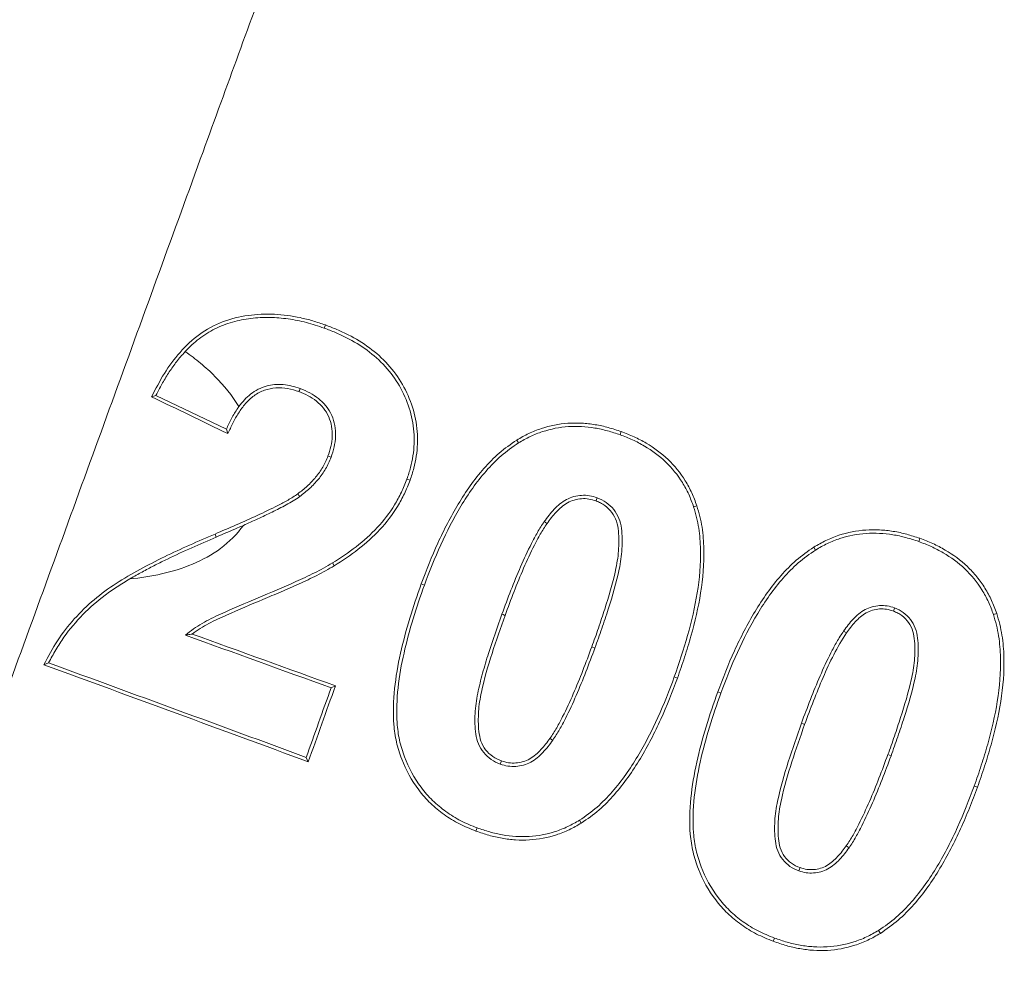
# Model space of a CAD drawing. Units: millimetres. Extents: x 0 to 40874, y 0 to 15182.
# Drawn here: x 1410 to 1441, y 1318 to 1348 of the extents above; entities that cross this region are included whole.
import ezdxf

# ---------------------------------------------------------------- set-up
doc = ezdxf.new("R2010")
doc.units = ezdxf.units.MM
doc.header["$LTSCALE"] = 8
doc.linetypes.add('SLD-Solid', pattern=[0])

msp = doc.modelspace()

# ---------------------------------------------------------------- linework, layer by layer
at = {"color": 7, "linetype": 'SLD-Solid', "lineweight": 15}
for p, q in [((1419.82, 1338.743), (1419.784, 1338.643)), ((1414.339, 1336.476), (1414.477, 1336.523)), ((1416.699, 1335.455), (1414.477, 1336.523)), ((1416.749, 1335.315), (1416.699, 1335.455)), ((1429.156, 1335.379), (1429.119, 1335.279)), ((1425.857, 1335.112), (1425.913, 1335.023)), ((1422.493, 1333.847), (1422.394, 1333.883)), ((1431.538, 1333.042), (1431.436, 1333.009)), ((1416.34, 1332.149), (1416.381, 1332.053)), ((1438.572, 1332.014), (1438.536, 1331.913)), ((1435.227, 1331.735), (1435.284, 1331.645)), ((1420.1, 1331.147), (1420.045, 1331.237)), ((1422.846, 1330.574), (1422.944, 1330.538)), ((1440.997, 1329.642), (1440.894, 1329.608)), ((1428.223, 1328.591), (1428.322, 1328.554)), ((1410.941, 1328.028), (1411.092, 1328.086)), ((1420.139, 1327.363), (1420.004, 1327.299)), ((1430.926, 1327.607), (1430.826, 1327.644)), ((1432.198, 1327.17), (1432.297, 1327.134)), ((1437.562, 1325.192), (1437.662, 1325.155)), ((1419.282, 1324.966), (1419.217, 1325.105)), ((1440.388, 1324.163), (1440.286, 1324.2)), ((1427.894, 1323.032), (1427.837, 1323.124)), ((1424.571, 1322.781), (1424.608, 1322.883)), ((1436.252, 1322.319), (1436.34, 1322.258)), ((1437.326, 1319.555), (1437.268, 1319.648)), ((1433.947, 1319.305), (1433.985, 1319.408))]:
    msp.add_line(p, q, dxfattribs=at)
at = {"color": 7, "linetype": 'SLD-Solid', "lineweight": 15, "flags": 128}
for points in [[(1418.988, 1336.639), (1419.001, 1336.673), (1419.024, 1336.737)], [(1419.903, 1334.605), (1419.943, 1334.59), (1420.001, 1334.568)], [(1418.951, 1333.415), (1418.959, 1333.404), (1418.986, 1333.366), (1419.013, 1333.33)], [(1428.359, 1333.194), (1428.362, 1333.203), (1428.385, 1333.265), (1428.395, 1333.294)], [(1426.814, 1332.481), (1426.809, 1332.484), (1426.757, 1332.52), (1426.727, 1332.541)], [(1425.488, 1329.584), (1425.485, 1329.585), (1425.425, 1329.607), (1425.389, 1329.62)], [(1437.736, 1329.719), (1437.769, 1329.808), (1437.773, 1329.82)], [(1436.257, 1329.029), (1436.185, 1329.078), (1436.168, 1329.09)], [(1434.938, 1326.145), (1434.894, 1326.16), (1434.837, 1326.181)], [(1426.906, 1325.704), (1426.923, 1325.692), (1426.976, 1325.655), (1426.992, 1325.644)], [(1425.376, 1324.992), (1425.37, 1324.977), (1425.347, 1324.915), (1425.339, 1324.892)], [(1434.793, 1321.628), (1434.757, 1321.531), (1434.756, 1321.527)]]:
    msp.add_lwpolyline(points, dxfattribs=at)
at = {"color": 7, "linetype": 'SLD-Solid', "lineweight": 15}
for points, knots in [([(1395.315, 1287.479), (1395.33, 1287.52), (1395.365, 1287.616), (1395.426, 1287.783), (1395.5, 1287.985), (1395.583, 1288.215), (1395.678, 1288.476), (1395.786, 1288.772), (1395.91, 1289.113), (1396.052, 1289.503), (1396.19, 1289.881), (1396.313, 1290.221), (1396.414, 1290.497), (1396.523, 1290.797), (1396.643, 1291.125), (1396.773, 1291.484), (1396.917, 1291.879), (1397.075, 1292.313), (1397.253, 1292.801), (1397.436, 1293.304), (1397.623, 1293.819), (1397.816, 1294.348), (1398.079, 1295.071), (1398.419, 1296.007), (1398.847, 1297.181), (1399.292, 1298.405), (1399.755, 1299.677), (1400.235, 1300.995), (1400.731, 1302.358), (1401.242, 1303.763), (1401.944, 1305.69), (1402.856, 1308.195), (1403.999, 1311.336), (1405.184, 1314.592), (1406.405, 1317.947), (1407.239, 1320.238), (1408.557, 1323.861), (1410.388, 1328.889), (1413.181, 1336.563), (1415.798, 1343.753), (1417.457, 1348.313), (1418.192, 1350.331)], [0.22751179, 0.22751179, 0.22751179, 0.22751179, 0.22905143, 0.23094251, 0.23283359, 0.23472467, 0.23661575, 0.23850683, 0.24039791, 0.24228898, 0.24418006, 0.2451256, 0.24607114, 0.24701668, 0.24796222, 0.24890776, 0.2498533, 0.25079884, 0.25174438, 0.25268992, 0.25363546, 0.254581, 0.25552654, 0.25741762, 0.25930869, 0.26119977, 0.26309085, 0.26498193, 0.26687301, 0.26876409, 0.27065517, 0.27443733, 0.27821948, 0.28200164, 0.2857838, 0.28956596, 0.28956596, 0.29763762, 0.30570928, 0.31378093, 0.32034725, 0.32034725, 0.32034725, 0.32034725]), ([(1419.82, 1338.743), (1419.689, 1338.787), (1419.558, 1338.831), (1419.294, 1338.91), (1419.161, 1338.944), (1418.76, 1339.03), (1418.488, 1339.067), (1418.076, 1339.088), (1417.938, 1339.089), (1417.658, 1339.076), (1417.52, 1339.061), (1417.108, 1339.003), (1416.838, 1338.939), (1416.314, 1338.738), (1416.071, 1338.608), (1415.625, 1338.282), (1415.42, 1338.086), (1415.052, 1337.671), (1414.891, 1337.447), (1414.595, 1336.976), (1414.467, 1336.725), (1414.339, 1336.476)], [0, 0, 0, 0, 0.0625, 0.0625, 0.125, 0.125, 0.25, 0.25, 0.3125, 0.3125, 0.375, 0.375, 0.5, 0.5, 0.625, 0.625, 0.75, 0.75, 0.875, 0.875, 1, 1, 1, 1]), ([(1419.784, 1338.643), (1419.598, 1338.706), (1419.411, 1338.769), (1419.032, 1338.867), (1418.842, 1338.906), (1418.456, 1338.96), (1418.261, 1338.976), (1417.867, 1338.984), (1417.667, 1338.972), (1417.275, 1338.923), (1417.082, 1338.886), (1416.701, 1338.778), (1416.513, 1338.706), (1416.161, 1338.531), (1415.994, 1338.427), (1415.683, 1338.185), (1415.537, 1338.047), (1415.4, 1337.902)], [0, 0, 0, 0, 0.125, 0.125, 0.25, 0.25, 0.375, 0.375, 0.5, 0.5, 0.625, 0.625, 0.75, 0.75, 0.875, 0.875, 1, 1, 1, 1]), ([(1422.394, 1333.883), (1422.434, 1334.004), (1422.475, 1334.125), (1422.541, 1334.369), (1422.566, 1334.492), (1422.603, 1334.741), (1422.614, 1334.867), (1422.626, 1335.119), (1422.626, 1335.248), (1422.593, 1335.632), (1422.543, 1335.88), (1422.387, 1336.362), (1422.285, 1336.599), (1422.03, 1337.041), (1421.882, 1337.247), (1421.535, 1337.622), (1421.343, 1337.793), (1420.934, 1338.093), (1420.716, 1338.223), (1420.375, 1338.398), (1420.259, 1338.453), (1420.023, 1338.552), (1419.904, 1338.598), (1419.784, 1338.643)], [0, 0, 0, 0, 0.0625, 0.0625, 0.125, 0.125, 0.1875, 0.1875, 0.25, 0.25, 0.375, 0.375, 0.5, 0.5, 0.625, 0.625, 0.75, 0.75, 0.875, 0.875, 0.9375, 0.9375, 1, 1, 1, 1]), ([(1422.493, 1333.847), (1422.535, 1333.971), (1422.576, 1334.096), (1422.644, 1334.347), (1422.67, 1334.474), (1422.708, 1334.73), (1422.719, 1334.859), (1422.732, 1335.12), (1422.731, 1335.253), (1422.698, 1335.646), (1422.647, 1335.901), (1422.488, 1336.395), (1422.383, 1336.639), (1422.123, 1337.093), (1421.971, 1337.305), (1421.616, 1337.692), (1421.419, 1337.867), (1421, 1338.176), (1420.777, 1338.311), (1420.426, 1338.491), (1420.307, 1338.547), (1420.066, 1338.649), (1419.943, 1338.696), (1419.82, 1338.743)], [0, 0, 0, 0, 0.0625, 0.0625, 0.125, 0.125, 0.1875, 0.1875, 0.25, 0.25, 0.375, 0.375, 0.5, 0.5, 0.625, 0.625, 0.75, 0.75, 0.875, 0.875, 0.9375, 0.9375, 1, 1, 1, 1]), ([(1414.477, 1336.523), (1414.539, 1336.641), (1414.6, 1336.759), (1414.728, 1336.992), (1414.797, 1337.106), (1414.942, 1337.33), (1415.018, 1337.439), (1415.178, 1337.651), (1415.263, 1337.754), (1415.369, 1337.869), (1415.384, 1337.885), (1415.4, 1337.902)], [0, 0, 0, 0, 0.0625, 0.0625, 0.125, 0.125, 0.1875, 0.1875, 0.25, 0.25, 0.2607063, 0.2607063, 0.2607063, 0.2607063]), ([(1417.095, 1336.169), (1416.878, 1336.516), (1416.624, 1336.832), (1416.195, 1337.266), (1416.043, 1337.405), (1415.729, 1337.665), (1415.567, 1337.787), (1415.4, 1337.902)], [0, 0, 0, 0, 0.5, 0.5, 0.75, 0.75, 1, 1, 1, 1]), ([(1416.749, 1335.315), (1416.8, 1335.427), (1416.849, 1335.538), (1416.958, 1335.757), (1417.017, 1335.863), (1417.148, 1336.068), (1417.221, 1336.167), (1417.384, 1336.354), (1417.471, 1336.441), (1417.671, 1336.584), (1417.782, 1336.643), (1418.013, 1336.725), (1418.136, 1336.749), (1418.383, 1336.764), (1418.508, 1336.759), (1418.752, 1336.716), (1418.87, 1336.677), (1418.988, 1336.639)], [0, 0, 0, 0, 0.125, 0.125, 0.25, 0.25, 0.375, 0.375, 0.5, 0.5, 0.625, 0.625, 0.75, 0.75, 0.875, 0.875, 1, 1, 1, 1]), ([(1417.095, 1336.169), (1417.149, 1336.243), (1417.207, 1336.313), (1417.33, 1336.446), (1417.395, 1336.51), (1417.612, 1336.679), (1417.776, 1336.762), (1418.128, 1336.861), (1418.312, 1336.874), (1418.584, 1336.853), (1418.673, 1336.838), (1418.85, 1336.794), (1418.937, 1336.765), (1419.024, 1336.737)], [0, 0, 0, 0, 0.125, 0.125, 0.25, 0.25, 0.5, 0.5, 0.75, 0.75, 0.875, 0.875, 1, 1, 1, 1]), ([(1419.024, 1336.737), (1419.128, 1336.694), (1419.231, 1336.651), (1419.427, 1336.549), (1419.52, 1336.489), (1419.694, 1336.349), (1419.775, 1336.268), (1419.915, 1336.091), (1419.974, 1335.994), (1420.067, 1335.787), (1420.099, 1335.679), (1420.139, 1335.457), (1420.147, 1335.343), (1420.138, 1335.118), (1420.122, 1335.005), (1420.07, 1334.784), (1420.036, 1334.676), (1420.001, 1334.568)], [0, 0, 0, 0, 0.125, 0.125, 0.25, 0.25, 0.375, 0.375, 0.5, 0.5, 0.625, 0.625, 0.75, 0.75, 0.875, 0.875, 1, 1, 1, 1]), ([(1418.988, 1336.639), (1419.085, 1336.598), (1419.182, 1336.558), (1419.367, 1336.463), (1419.454, 1336.407), (1419.618, 1336.276), (1419.695, 1336.2), (1419.826, 1336.035), (1419.882, 1335.943), (1420.012, 1335.652), (1420.047, 1335.437), (1420.032, 1335.12), (1420.017, 1335.014), (1419.968, 1334.807), (1419.935, 1334.706), (1419.903, 1334.605)], [0, 0, 0, 0, 0.125, 0.125, 0.25, 0.25, 0.375, 0.375, 0.5, 0.5, 0.75, 0.75, 0.875, 0.875, 1, 1, 1, 1]), ([(1417.095, 1336.169), (1417.081, 1336.151), (1417.068, 1336.133), (1416.984, 1336.011), (1416.92, 1335.903), (1416.802, 1335.683), (1416.75, 1335.569), (1416.699, 1335.455)], [0.7274538, 0.7274538, 0.7274538, 0.7274538, 0.75, 0.75, 0.875, 0.875, 1, 1, 1, 1]), ([(1429.156, 1335.379), (1429.019, 1335.424), (1428.883, 1335.469), (1428.608, 1335.545), (1428.469, 1335.575), (1428.189, 1335.621), (1428.047, 1335.636), (1427.761, 1335.651), (1427.616, 1335.651), (1427.188, 1335.623), (1426.909, 1335.567), (1426.498, 1335.434), (1426.364, 1335.381), (1426.106, 1335.257), (1425.981, 1335.185), (1425.857, 1335.112)], [0, 0, 0, 0, 0.125, 0.125, 0.25, 0.25, 0.375, 0.375, 0.5, 0.5, 0.75, 0.75, 0.875, 0.875, 1, 1, 1, 1]), ([(1429.119, 1335.279), (1428.987, 1335.323), (1428.855, 1335.367), (1428.587, 1335.44), (1428.453, 1335.47), (1428.18, 1335.515), (1428.043, 1335.529), (1427.765, 1335.544), (1427.624, 1335.545), (1427.207, 1335.518), (1426.936, 1335.464), (1426.537, 1335.335), (1426.406, 1335.284), (1426.155, 1335.163), (1426.034, 1335.093), (1425.913, 1335.023)], [0, 0, 0, 0, 0.125, 0.125, 0.25, 0.25, 0.375, 0.375, 0.5, 0.5, 0.75, 0.75, 0.875, 0.875, 1, 1, 1, 1]), ([(1431.436, 1333.009), (1431.387, 1333.141), (1431.339, 1333.274), (1431.223, 1333.529), (1431.156, 1333.652), (1430.934, 1334.009), (1430.754, 1334.233), (1430.351, 1334.619), (1430.124, 1334.781), (1429.761, 1334.997), (1429.637, 1335.063), (1429.381, 1335.178), (1429.25, 1335.229), (1429.119, 1335.279)], [0, 0, 0, 0, 0.125, 0.125, 0.25, 0.25, 0.5, 0.5, 0.75, 0.75, 0.875, 0.875, 1, 1, 1, 1]), ([(1431.538, 1333.042), (1431.488, 1333.178), (1431.437, 1333.315), (1431.318, 1333.577), (1431.249, 1333.704), (1431.021, 1334.071), (1430.836, 1334.302), (1430.422, 1334.699), (1430.189, 1334.867), (1429.815, 1335.088), (1429.688, 1335.156), (1429.425, 1335.276), (1429.29, 1335.327), (1429.156, 1335.379)], [0, 0, 0, 0, 0.125, 0.125, 0.25, 0.25, 0.5, 0.5, 0.75, 0.75, 0.875, 0.875, 1, 1, 1, 1]), ([(1425.857, 1335.112), (1425.667, 1334.982), (1425.478, 1334.851), (1425.133, 1334.552), (1424.973, 1334.389), (1424.67, 1334.044), (1424.527, 1333.862), (1424.258, 1333.485), (1424.132, 1333.291), (1423.774, 1332.696), (1423.561, 1332.283), (1423.176, 1331.44), (1423.009, 1331.008), (1422.846, 1330.574)], [0, 0, 0, 0, 0.125, 0.125, 0.25, 0.25, 0.375, 0.375, 0.5, 0.5, 0.75, 0.75, 1, 1, 1, 1]), ([(1425.913, 1335.023), (1425.725, 1334.894), (1425.538, 1334.765), (1425.198, 1334.468), (1425.041, 1334.307), (1424.742, 1333.966), (1424.601, 1333.786), (1424.336, 1333.413), (1424.213, 1333.221), (1423.86, 1332.635), (1423.65, 1332.227), (1423.27, 1331.394), (1423.106, 1330.966), (1422.944, 1330.538)], [0, 0, 0, 0, 0.125, 0.125, 0.25, 0.25, 0.375, 0.375, 0.5, 0.5, 0.75, 0.75, 1, 1, 1, 1]), ([(1419.903, 1334.605), (1419.852, 1334.486), (1419.801, 1334.367), (1419.673, 1334.143), (1419.597, 1334.038), (1419.432, 1333.839), (1419.343, 1333.746), (1419.153, 1333.574), (1419.052, 1333.495), (1418.951, 1333.415)], [0, 0, 0, 0, 0.25, 0.25, 0.5, 0.5, 0.75, 0.75, 1, 1, 1, 1]), ([(1420.001, 1334.568), (1419.948, 1334.444), (1419.895, 1334.321), (1419.762, 1334.087), (1419.684, 1333.979), (1419.514, 1333.774), (1419.422, 1333.677), (1419.223, 1333.497), (1419.118, 1333.413), (1419.013, 1333.33)], [0, 0, 0, 0, 0.25, 0.25, 0.5, 0.5, 0.75, 0.75, 1, 1, 1, 1]), ([(1420.045, 1331.237), (1420.299, 1331.399), (1420.552, 1331.564), (1421.028, 1331.936), (1421.253, 1332.137), (1421.666, 1332.579), (1421.848, 1332.817), (1422.082, 1333.199), (1422.153, 1333.33), (1422.282, 1333.602), (1422.338, 1333.743), (1422.394, 1333.883)], [0, 0, 0, 0, 0.25, 0.25, 0.5, 0.5, 0.75, 0.75, 0.875, 0.875, 1, 1, 1, 1]), ([(1420.1, 1331.147), (1420.359, 1331.313), (1420.617, 1331.481), (1421.103, 1331.861), (1421.331, 1332.066), (1421.751, 1332.517), (1421.937, 1332.76), (1422.175, 1333.149), (1422.248, 1333.283), (1422.379, 1333.56), (1422.436, 1333.704), (1422.493, 1333.847)], [0, 0, 0, 0, 0.25, 0.25, 0.5, 0.5, 0.75, 0.75, 0.875, 0.875, 1, 1, 1, 1]), ([(1418.951, 1333.415), (1418.85, 1333.347), (1418.749, 1333.282), (1418.538, 1333.162), (1418.431, 1333.106), (1418.108, 1332.939), (1417.89, 1332.836), (1417.23, 1332.531), (1416.785, 1332.34), (1416.34, 1332.149)], [0, 0, 0, 0, 0.125, 0.125, 0.25, 0.25, 0.5, 0.5, 1, 1, 1, 1]), ([(1419.013, 1333.33), (1418.943, 1333.283), (1418.874, 1333.237), (1418.732, 1333.151), (1418.659, 1333.11), (1418.44, 1332.991), (1418.291, 1332.915), (1417.992, 1332.768), (1417.841, 1332.697), (1417.538, 1332.558), (1417.386, 1332.489), (1417.234, 1332.421)], [0, 0, 0, 0, 0.125, 0.125, 0.25, 0.25, 0.5, 0.5, 0.75, 0.75, 1, 1, 1, 1]), ([(1426.727, 1332.541), (1426.824, 1332.676), (1426.922, 1332.81), (1427.093, 1332.989), (1427.153, 1333.045), (1427.283, 1333.15), (1427.353, 1333.198), (1427.573, 1333.314), (1427.738, 1333.358), (1427.987, 1333.374), (1428.072, 1333.371), (1428.236, 1333.344), (1428.316, 1333.319), (1428.395, 1333.294)], [0, 0, 0, 0, 0.25, 0.25, 0.375, 0.375, 0.5, 0.5, 0.75, 0.75, 0.875, 0.875, 1, 1, 1, 1]), ([(1426.814, 1332.481), (1426.904, 1332.606), (1426.995, 1332.731), (1427.152, 1332.898), (1427.207, 1332.951), (1427.326, 1333.049), (1427.39, 1333.095), (1427.593, 1333.209), (1427.747, 1333.251), (1427.978, 1333.268), (1428.057, 1333.266), (1428.211, 1333.241), (1428.285, 1333.218), (1428.359, 1333.194)], [0, 0, 0, 0, 0.25, 0.25, 0.375, 0.375, 0.5, 0.5, 0.75, 0.75, 0.875, 0.875, 1, 1, 1, 1]), ([(1428.395, 1333.294), (1428.495, 1333.252), (1428.593, 1333.207), (1428.767, 1333.081), (1428.847, 1333.005), (1428.982, 1332.837), (1429.038, 1332.742), (1429.119, 1332.541), (1429.144, 1332.434), (1429.175, 1332.219), (1429.181, 1332.111), (1429.184, 1331.896), (1429.182, 1331.788), (1429.164, 1331.465), (1429.132, 1331.25), (1428.999, 1330.614), (1428.876, 1330.197), (1428.677, 1329.578), (1428.61, 1329.372), (1428.47, 1328.962), (1428.396, 1328.758), (1428.322, 1328.554)], [0, 0, 0, 0, 0.0625, 0.0625, 0.125, 0.125, 0.1875, 0.1875, 0.25, 0.25, 0.3125, 0.3125, 0.375, 0.375, 0.5, 0.5, 0.75, 0.75, 0.875, 0.875, 1, 1, 1, 1]), ([(1428.359, 1333.194), (1428.407, 1333.174), (1428.455, 1333.154), (1428.547, 1333.107), (1428.591, 1333.079), (1428.716, 1332.986), (1428.792, 1332.911), (1428.916, 1332.744), (1428.966, 1332.649), (1429.034, 1332.451), (1429.053, 1332.346), (1429.075, 1332.137), (1429.078, 1332.033), (1429.077, 1331.824), (1429.074, 1331.72), (1429.051, 1331.408), (1429.016, 1331.2), (1428.882, 1330.585), (1428.761, 1330.182), (1428.568, 1329.582), (1428.503, 1329.383), (1428.367, 1328.985), (1428.295, 1328.788), (1428.223, 1328.591)], [0, 0, 0, 0, 0.03125, 0.03125, 0.0625, 0.0625, 0.125, 0.125, 0.1875, 0.1875, 0.25, 0.25, 0.3125, 0.3125, 0.375, 0.375, 0.5, 0.5, 0.75, 0.75, 0.875, 0.875, 1, 1, 1, 1]), ([(1430.826, 1327.644), (1430.977, 1328.077), (1431.125, 1328.51), (1431.371, 1329.394), (1431.477, 1329.841), (1431.623, 1330.745), (1431.663, 1331.205), (1431.646, 1331.887), (1431.631, 1332.113), (1431.562, 1332.563), (1431.5, 1332.786), (1431.436, 1333.009)], [0, 0, 0, 0, 0.25, 0.25, 0.5, 0.5, 0.75, 0.75, 0.875, 0.875, 1, 1, 1, 1]), ([(1430.926, 1327.607), (1431.003, 1327.826), (1431.079, 1328.046), (1431.224, 1328.487), (1431.291, 1328.709), (1431.477, 1329.38), (1431.584, 1329.833), (1431.731, 1330.749), (1431.77, 1331.215), (1431.752, 1331.906), (1431.736, 1332.135), (1431.665, 1332.591), (1431.603, 1332.817), (1431.538, 1333.042)], [0, 0, 0, 0, 0.125, 0.125, 0.25, 0.25, 0.5, 0.5, 0.75, 0.75, 0.875, 0.875, 1, 1, 1, 1]), ([(1413.654, 1330.734), (1413.988, 1330.765), (1414.323, 1330.816), (1414.99, 1330.968), (1415.315, 1331.068), (1415.944, 1331.332), (1416.246, 1331.497), (1416.79, 1331.899), (1417.038, 1332.143), (1417.234, 1332.421)], [0, 0, 0, 0, 0.25, 0.25, 0.5, 0.5, 0.75, 0.75, 1, 1, 1, 1]), ([(1416.381, 1332.053), (1416.605, 1332.149), (1416.83, 1332.245), (1417.114, 1332.368), (1417.174, 1332.395), (1417.234, 1332.421)], [0, 0, 0, 0, 0.25, 0.25, 0.317209, 0.317209, 0.317209, 0.317209]), ([(1425.389, 1329.62), (1425.575, 1330.124), (1425.765, 1330.627), (1426.087, 1331.365), (1426.199, 1331.609), (1426.382, 1331.967), (1426.445, 1332.085), (1426.577, 1332.318), (1426.651, 1332.43), (1426.727, 1332.541)], [0, 0, 0, 0, 0.5, 0.5, 0.75, 0.75, 0.875, 0.875, 1, 1, 1, 1]), ([(1425.488, 1329.584), (1425.673, 1330.084), (1425.861, 1330.582), (1426.181, 1331.315), (1426.292, 1331.556), (1426.472, 1331.911), (1426.534, 1332.028), (1426.666, 1332.259), (1426.739, 1332.37), (1426.814, 1332.481)], [0, 0, 0, 0, 0.5, 0.5, 0.75, 0.75, 0.875, 0.875, 1, 1, 1, 1]), ([(1416.34, 1332.149), (1415.804, 1331.92), (1415.271, 1331.685), (1414.485, 1331.304), (1414.226, 1331.169), (1413.713, 1330.894), (1413.464, 1330.745), (1412.978, 1330.434), (1412.745, 1330.265), (1412.306, 1329.892), (1412.098, 1329.689), (1411.707, 1329.254), (1411.528, 1329.025), (1411.213, 1328.54), (1411.078, 1328.283), (1410.941, 1328.028)], [0, 0, 0, 0, 0.25, 0.25, 0.375, 0.375, 0.5, 0.5, 0.625, 0.625, 0.75, 0.75, 0.875, 0.875, 1, 1, 1, 1]), ([(1413.654, 1330.734), (1413.675, 1330.747), (1413.696, 1330.759), (1413.839, 1330.843), (1413.963, 1330.91), (1414.212, 1331.042), (1414.336, 1331.108), (1414.587, 1331.237), (1414.713, 1331.299), (1415.093, 1331.483), (1415.349, 1331.601), (1415.862, 1331.832), (1416.121, 1331.943), (1416.381, 1332.053)], [0.5515271, 0.5515271, 0.5515271, 0.5515271, 0.5625, 0.5625, 0.625, 0.625, 0.6875, 0.6875, 0.75, 0.75, 0.875, 0.875, 1, 1, 1, 1]), ([(1438.572, 1332.014), (1438.434, 1332.059), (1438.296, 1332.104), (1438.017, 1332.18), (1437.736, 1332.241), (1437.448, 1332.271), (1437.158, 1332.285), (1437.011, 1332.285), (1436.578, 1332.255), (1436.295, 1332.199), (1435.878, 1332.063), (1435.742, 1332.009), (1435.48, 1331.882), (1435.354, 1331.809), (1435.227, 1331.735)], [0, 0, 0, 0, 0.125, 0.125, 0.25, 0.375, 0.375, 0.5, 0.5, 0.75, 0.75, 0.875, 0.875, 1, 1, 1, 1]), ([(1438.536, 1331.913), (1438.401, 1331.957), (1438.267, 1332.001), (1437.996, 1332.075), (1437.86, 1332.104), (1437.583, 1332.149), (1437.444, 1332.163), (1437.162, 1332.178), (1437.019, 1332.178), (1436.598, 1332.15), (1436.322, 1332.095), (1435.917, 1331.963), (1435.785, 1331.911), (1435.529, 1331.788), (1435.406, 1331.716), (1435.284, 1331.645)], [0, 0, 0, 0, 0.125, 0.125, 0.25, 0.25, 0.375, 0.375, 0.5, 0.5, 0.75, 0.75, 0.875, 0.875, 1, 1, 1, 1]), ([(1440.997, 1329.642), (1440.946, 1329.781), (1440.894, 1329.921), (1440.772, 1330.188), (1440.702, 1330.316), (1440.548, 1330.563), (1440.463, 1330.682), (1440.279, 1330.911), (1440.177, 1331.022), (1439.858, 1331.327), (1439.621, 1331.496), (1439.244, 1331.719), (1439.114, 1331.788), (1438.846, 1331.909), (1438.709, 1331.961), (1438.572, 1332.014)], [0, 0, 0, 0, 0.125, 0.125, 0.25, 0.25, 0.375, 0.375, 0.5, 0.5, 0.75, 0.75, 0.875, 0.875, 1, 1, 1, 1]), ([(1435.227, 1331.735), (1435.037, 1331.604), (1434.848, 1331.473), (1434.502, 1331.173), (1434.341, 1331.009), (1434.036, 1330.663), (1433.892, 1330.48), (1433.621, 1330.101), (1433.494, 1329.906), (1433.134, 1329.308), (1432.918, 1328.891), (1432.53, 1328.043), (1432.363, 1327.607), (1432.198, 1327.17)], [0, 0, 0, 0, 0.125, 0.125, 0.25, 0.25, 0.375, 0.375, 0.5, 0.5, 0.75, 0.75, 1, 1, 1, 1]), ([(1440.894, 1329.608), (1440.844, 1329.744), (1440.794, 1329.879), (1440.675, 1330.139), (1440.607, 1330.264), (1440.38, 1330.627), (1440.196, 1330.855), (1439.786, 1331.246), (1439.556, 1331.411), (1439.186, 1331.628), (1439.06, 1331.694), (1438.801, 1331.811), (1438.668, 1331.862), (1438.536, 1331.913)], [0, 0, 0, 0, 0.125, 0.125, 0.25, 0.25, 0.5, 0.5, 0.75, 0.75, 0.875, 0.875, 1, 1, 1, 1]), ([(1435.284, 1331.645), (1435.095, 1331.516), (1434.908, 1331.386), (1434.567, 1331.089), (1434.409, 1330.927), (1434.109, 1330.585), (1433.967, 1330.404), (1433.7, 1330.029), (1433.575, 1329.836), (1433.22, 1329.245), (1433.008, 1328.834), (1432.625, 1327.996), (1432.46, 1327.565), (1432.297, 1327.134)], [0, 0, 0, 0, 0.125, 0.125, 0.25, 0.25, 0.375, 0.375, 0.5, 0.5, 0.75, 0.75, 1, 1, 1, 1]), ([(1415.407, 1328.96), (1415.491, 1329.027), (1415.576, 1329.094), (1415.751, 1329.219), (1415.842, 1329.277), (1416.027, 1329.385), (1416.122, 1329.437), (1416.315, 1329.533), (1416.413, 1329.577), (1416.904, 1329.803), (1417.303, 1329.969), (1418.099, 1330.305), (1418.499, 1330.47), (1419.089, 1330.736), (1419.284, 1330.829), (1419.573, 1330.973), (1419.669, 1331.022), (1419.858, 1331.127), (1419.951, 1331.182), (1420.045, 1331.237)], [0, 0, 0, 0, 0.0625, 0.0625, 0.125, 0.125, 0.1875, 0.1875, 0.25, 0.25, 0.5, 0.5, 0.75, 0.75, 0.875, 0.875, 0.9375, 0.9375, 1, 1, 1, 1]), ([(1415.622, 1328.994), (1415.787, 1329.12), (1415.961, 1329.229), (1416.325, 1329.425), (1416.516, 1329.509), (1417.083, 1329.766), (1417.468, 1329.924), (1418.041, 1330.166), (1418.233, 1330.245), (1418.615, 1330.408), (1418.805, 1330.492), (1419.183, 1330.664), (1419.37, 1330.753), (1419.647, 1330.893), (1419.739, 1330.94), (1419.921, 1331.042), (1420.01, 1331.094), (1420.1, 1331.147)], [0, 0, 0, 0, 0.125, 0.125, 0.25, 0.25, 0.5, 0.5, 0.625, 0.625, 0.75, 0.75, 0.875, 0.875, 0.9375, 0.9375, 1, 1, 1, 1]), ([(1413.654, 1330.734), (1413.519, 1330.654), (1413.386, 1330.571), (1413.124, 1330.402), (1412.995, 1330.314), (1412.624, 1330.035), (1412.393, 1329.831), (1411.959, 1329.389), (1411.755, 1329.149), (1411.482, 1328.765), (1411.397, 1328.633), (1411.24, 1328.362), (1411.166, 1328.224), (1411.092, 1328.086)], [0, 0, 0, 0, 0.125, 0.125, 0.25, 0.25, 0.5, 0.5, 0.75, 0.75, 0.875, 0.875, 1, 1, 1, 1]), ([(1422.846, 1330.574), (1422.719, 1330.214), (1422.592, 1329.855), (1422.373, 1329.126), (1422.274, 1328.758), (1422.108, 1328.019), (1422.044, 1327.647), (1421.965, 1326.898), (1421.953, 1326.516), (1421.996, 1325.957), (1422.022, 1325.772), (1422.105, 1325.408), (1422.161, 1325.227), (1422.362, 1324.703), (1422.54, 1324.378), (1422.879, 1323.93), (1423.004, 1323.789), (1423.271, 1323.53), (1423.414, 1323.411), (1423.718, 1323.194), (1423.881, 1323.095), (1424.218, 1322.923), (1424.394, 1322.852), (1424.571, 1322.781)], [0, 0, 0, 0, 0.125, 0.125, 0.25, 0.25, 0.375, 0.375, 0.5, 0.5, 0.5625, 0.5625, 0.625, 0.625, 0.75, 0.75, 0.8125, 0.8125, 0.875, 0.875, 0.9375, 0.9375, 1, 1, 1, 1]), ([(1422.944, 1330.538), (1422.82, 1330.186), (1422.696, 1329.834), (1422.48, 1329.12), (1422.383, 1328.759), (1422.219, 1328.035), (1422.155, 1327.67), (1422.074, 1326.936), (1422.059, 1326.562), (1422.097, 1326.011), (1422.12, 1325.83), (1422.198, 1325.472), (1422.252, 1325.294), (1422.446, 1324.776), (1422.618, 1324.456), (1422.95, 1324.014), (1423.072, 1323.874), (1423.334, 1323.619), (1423.474, 1323.502), (1423.772, 1323.289), (1423.932, 1323.191), (1424.263, 1323.022), (1424.435, 1322.953), (1424.608, 1322.883)], [0, 0, 0, 0, 0.125, 0.125, 0.25, 0.25, 0.375, 0.375, 0.5, 0.5, 0.5625, 0.5625, 0.625, 0.625, 0.75, 0.75, 0.8125, 0.8125, 0.875, 0.875, 0.9375, 0.9375, 1, 1, 1, 1]), ([(1436.168, 1329.09), (1436.263, 1329.221), (1436.358, 1329.351), (1436.579, 1329.583), (1436.704, 1329.69), (1436.984, 1329.84), (1437.143, 1329.882), (1437.38, 1329.898), (1437.461, 1329.895), (1437.62, 1329.868), (1437.696, 1329.844), (1437.773, 1329.82)], [0, 0, 0, 0, 0.25, 0.25, 0.5, 0.5, 0.75, 0.75, 0.875, 0.875, 1, 1, 1, 1]), ([(1425.339, 1324.892), (1425.239, 1324.934), (1425.141, 1324.977), (1424.964, 1325.099), (1424.883, 1325.173), (1424.746, 1325.337), (1424.689, 1325.43), (1424.608, 1325.63), (1424.583, 1325.735), (1424.55, 1325.949), (1424.542, 1326.056), (1424.537, 1326.27), (1424.538, 1326.377), (1424.553, 1326.699), (1424.584, 1326.915), (1424.671, 1327.339), (1424.724, 1327.55), (1424.838, 1327.969), (1424.9, 1328.178), (1425.098, 1328.799), (1425.243, 1329.21), (1425.389, 1329.62)], [0, 0, 0, 0, 0.0625, 0.0625, 0.125, 0.125, 0.1875, 0.1875, 0.25, 0.25, 0.3125, 0.3125, 0.375, 0.375, 0.5, 0.5, 0.625, 0.625, 0.75, 0.75, 1, 1, 1, 1]), ([(1425.376, 1324.992), (1425.279, 1325.032), (1425.185, 1325.075), (1425.017, 1325.193), (1424.94, 1325.266), (1424.812, 1325.429), (1424.762, 1325.523), (1424.695, 1325.719), (1424.675, 1325.821), (1424.65, 1326.029), (1424.646, 1326.133), (1424.644, 1326.34), (1424.646, 1326.444), (1424.666, 1326.754), (1424.7, 1326.961), (1424.832, 1327.578), (1424.949, 1327.984), (1425.206, 1328.787), (1425.347, 1329.186), (1425.488, 1329.584)], [0, 0, 0, 0, 0.0625, 0.0625, 0.125, 0.125, 0.1875, 0.1875, 0.25, 0.25, 0.3125, 0.3125, 0.375, 0.375, 0.5, 0.5, 0.75, 0.75, 1, 1, 1, 1]), ([(1436.257, 1329.029), (1436.344, 1329.15), (1436.432, 1329.27), (1436.634, 1329.487), (1436.748, 1329.588), (1437.006, 1329.733), (1437.153, 1329.774), (1437.375, 1329.791), (1437.45, 1329.788), (1437.595, 1329.764), (1437.666, 1329.742), (1437.736, 1329.719)], [0, 0, 0, 0, 0.25, 0.25, 0.5, 0.5, 0.75, 0.75, 0.875, 0.875, 1, 1, 1, 1]), ([(1437.736, 1329.719), (1437.783, 1329.699), (1437.83, 1329.68), (1437.919, 1329.633), (1437.962, 1329.606), (1438.083, 1329.513), (1438.156, 1329.439), (1438.275, 1329.272), (1438.32, 1329.177), (1438.38, 1328.98), (1438.396, 1328.876), (1438.413, 1328.672), (1438.415, 1328.569), (1438.412, 1328.364), (1438.408, 1328.261), (1438.382, 1327.954), (1438.344, 1327.75), (1438.21, 1327.147), (1438.09, 1326.752), (1437.901, 1326.164), (1437.837, 1325.968), (1437.703, 1325.579), (1437.633, 1325.385), (1437.562, 1325.192)], [0, 0, 0, 0, 0.03125, 0.03125, 0.0625, 0.0625, 0.125, 0.125, 0.1875, 0.1875, 0.25, 0.25, 0.3125, 0.3125, 0.375, 0.375, 0.5, 0.5, 0.75, 0.75, 0.875, 0.875, 1, 1, 1, 1]), ([(1437.773, 1329.82), (1437.869, 1329.779), (1437.964, 1329.735), (1438.131, 1329.613), (1438.209, 1329.538), (1438.339, 1329.372), (1438.391, 1329.278), (1438.466, 1329.078), (1438.489, 1328.973), (1438.515, 1328.761), (1438.52, 1328.655), (1438.521, 1328.443), (1438.518, 1328.337), (1438.497, 1328.02), (1438.464, 1327.809), (1438.33, 1327.183), (1438.208, 1326.773), (1438.012, 1326.163), (1437.946, 1325.96), (1437.808, 1325.556), (1437.735, 1325.356), (1437.662, 1325.155)], [0, 0, 0, 0, 0.0625, 0.0625, 0.125, 0.125, 0.1875, 0.1875, 0.25, 0.25, 0.3125, 0.3125, 0.375, 0.375, 0.5, 0.5, 0.75, 0.75, 0.875, 0.875, 1, 1, 1, 1]), ([(1440.286, 1324.2), (1440.362, 1324.419), (1440.439, 1324.637), (1440.582, 1325.076), (1440.65, 1325.297), (1440.835, 1325.965), (1440.942, 1326.416), (1441.087, 1327.329), (1441.127, 1327.793), (1441.108, 1328.479), (1441.092, 1328.707), (1441.021, 1329.16), (1440.959, 1329.385), (1440.894, 1329.608)], [0, 0, 0, 0, 0.125, 0.125, 0.25, 0.25, 0.5, 0.5, 0.75, 0.75, 0.875, 0.875, 1, 1, 1, 1]), ([(1440.388, 1324.163), (1440.465, 1324.384), (1440.542, 1324.606), (1440.688, 1325.05), (1440.756, 1325.274), (1440.943, 1325.951), (1441.051, 1326.409), (1441.197, 1327.333), (1441.236, 1327.803), (1441.216, 1328.498), (1441.199, 1328.729), (1441.126, 1329.188), (1441.063, 1329.416), (1440.997, 1329.642)], [0, 0, 0, 0, 0.125, 0.125, 0.25, 0.25, 0.5, 0.5, 0.75, 0.75, 0.875, 0.875, 1, 1, 1, 1]), ([(1415.622, 1328.994), (1415.597, 1328.99), (1415.572, 1328.986), (1415.547, 1328.982), (1415.5, 1328.975), (1415.453, 1328.967), (1415.407, 1328.96)], [0.001111388, 0.001111388, 0.001111388, 0.001111388, 0.002154639, 0.002154639, 0.002154639, 0.004137013, 0.004137013, 0.004137013, 0.004137013]), ([(1434.837, 1326.181), (1435.022, 1326.683), (1435.211, 1327.184), (1435.532, 1327.919), (1435.643, 1328.162), (1435.825, 1328.518), (1435.887, 1328.636), (1436.02, 1328.868), (1436.093, 1328.979), (1436.168, 1329.09)], [0, 0, 0, 0, 0.5, 0.5, 0.75, 0.75, 0.875, 0.875, 1, 1, 1, 1]), ([(1434.938, 1326.145), (1435.121, 1326.642), (1435.308, 1327.139), (1435.733, 1328.111), (1435.959, 1328.589), (1436.257, 1329.029)], [0, 0, 0, 0, 0.5, 0.5, 1, 1, 1, 1]), ([(1428.223, 1328.591), (1428.038, 1328.093), (1427.852, 1327.596), (1427.535, 1326.866), (1427.424, 1326.626), (1427.245, 1326.272), (1427.184, 1326.155), (1427.053, 1325.926), (1426.98, 1325.815), (1426.906, 1325.704)], [0, 0, 0, 0, 0.5, 0.5, 0.75, 0.75, 0.875, 0.875, 1, 1, 1, 1]), ([(1428.322, 1328.554), (1428.136, 1328.053), (1427.948, 1327.551), (1427.628, 1326.816), (1427.516, 1326.573), (1427.335, 1326.216), (1427.273, 1326.098), (1427.141, 1325.867), (1427.067, 1325.755), (1426.992, 1325.644)], [0, 0, 0, 0, 0.5, 0.5, 0.75, 0.75, 0.875, 0.875, 1, 1, 1, 1]), ([(1427.837, 1323.124), (1428.028, 1323.253), (1428.217, 1323.384), (1428.56, 1323.685), (1428.717, 1323.849), (1429.17, 1324.363), (1429.435, 1324.745), (1429.908, 1325.532), (1430.117, 1325.943), (1430.498, 1326.782), (1430.663, 1327.212), (1430.826, 1327.644)], [0, 0, 0, 0, 0.125, 0.125, 0.25, 0.25, 0.5, 0.5, 0.75, 0.75, 1, 1, 1, 1]), ([(1427.894, 1323.032), (1428.087, 1323.163), (1428.279, 1323.295), (1428.627, 1323.599), (1428.787, 1323.765), (1429.093, 1324.112), (1429.238, 1324.295), (1429.508, 1324.675), (1429.635, 1324.87), (1429.996, 1325.468), (1430.208, 1325.885), (1430.594, 1326.735), (1430.761, 1327.17), (1430.926, 1327.607)], [0, 0, 0, 0, 0.125, 0.125, 0.25, 0.25, 0.375, 0.375, 0.5, 0.5, 0.75, 0.75, 1, 1, 1, 1]), ([(1432.198, 1327.17), (1432.069, 1326.805), (1431.94, 1326.44), (1431.718, 1325.7), (1431.617, 1325.325), (1431.451, 1324.576), (1431.387, 1324.199), (1431.31, 1323.441), (1431.299, 1323.055), (1431.347, 1322.491), (1431.375, 1322.305), (1431.461, 1321.94), (1431.519, 1321.759), (1431.724, 1321.233), (1431.904, 1320.908), (1432.246, 1320.46), (1432.372, 1320.318), (1432.641, 1320.059), (1432.785, 1319.94), (1433.09, 1319.722), (1433.253, 1319.622), (1433.592, 1319.448), (1433.77, 1319.376), (1433.947, 1319.305)], [0, 0, 0, 0, 0.125, 0.125, 0.25, 0.25, 0.375, 0.375, 0.5, 0.5, 0.5625, 0.5625, 0.625, 0.625, 0.75, 0.75, 0.8125, 0.8125, 0.875, 0.875, 0.9375, 0.9375, 1, 1, 1, 1]), ([(1432.297, 1327.134), (1432.171, 1326.776), (1432.045, 1326.419), (1431.826, 1325.694), (1431.727, 1325.327), (1431.562, 1324.592), (1431.498, 1324.223), (1431.419, 1323.48), (1431.406, 1323.101), (1431.449, 1322.546), (1431.474, 1322.363), (1431.555, 1322.003), (1431.61, 1321.825), (1431.809, 1321.306), (1431.984, 1320.985), (1432.318, 1320.543), (1432.441, 1320.404), (1432.705, 1320.148), (1432.846, 1320.031), (1433.145, 1319.817), (1433.305, 1319.719), (1433.637, 1319.549), (1433.811, 1319.478), (1433.985, 1319.408)], [0, 0, 0, 0, 0.125, 0.125, 0.25, 0.25, 0.375, 0.375, 0.5, 0.5, 0.5625, 0.5625, 0.625, 0.625, 0.75, 0.75, 0.8125, 0.8125, 0.875, 0.875, 0.9375, 0.9375, 1, 1, 1, 1]), ([(1434.756, 1321.527), (1434.658, 1321.567), (1434.562, 1321.609), (1434.39, 1321.729), (1434.312, 1321.802), (1434.179, 1321.963), (1434.125, 1322.057), (1434.051, 1322.254), (1434.028, 1322.358), (1433.999, 1322.568), (1433.993, 1322.673), (1433.989, 1322.884), (1433.991, 1322.989), (1434.008, 1323.306), (1434.041, 1323.519), (1434.172, 1324.144), (1434.29, 1324.556), (1434.55, 1325.372), (1434.693, 1325.777), (1434.837, 1326.181)], [0, 0, 0, 0, 0.0625, 0.0625, 0.125, 0.125, 0.1875, 0.1875, 0.25, 0.25, 0.3125, 0.3125, 0.375, 0.375, 0.5, 0.5, 0.75, 0.75, 1, 1, 1, 1]), ([(1434.793, 1321.628), (1434.698, 1321.666), (1434.606, 1321.708), (1434.442, 1321.826), (1434.367, 1321.898), (1434.245, 1322.06), (1434.2, 1322.153), (1434.139, 1322.347), (1434.122, 1322.45), (1434.102, 1322.652), (1434.098, 1322.754), (1434.098, 1322.957), (1434.101, 1323.059), (1434.124, 1323.366), (1434.16, 1323.57), (1434.292, 1324.175), (1434.408, 1324.573), (1434.661, 1325.362), (1434.798, 1325.753), (1434.938, 1326.145)], [0, 0, 0, 0, 0.0625, 0.0625, 0.125, 0.125, 0.1875, 0.1875, 0.25, 0.25, 0.3125, 0.3125, 0.375, 0.375, 0.5, 0.5, 0.75, 0.75, 1, 1, 1, 1]), ([(1426.992, 1325.644), (1426.895, 1325.511), (1426.798, 1325.379), (1426.627, 1325.204), (1426.567, 1325.148), (1426.44, 1325.044), (1426.371, 1324.995), (1426.154, 1324.877), (1425.99, 1324.834), (1425.743, 1324.816), (1425.659, 1324.819), (1425.497, 1324.844), (1425.418, 1324.868), (1425.339, 1324.892)], [0, 0, 0, 0, 0.25, 0.25, 0.375, 0.375, 0.5, 0.5, 0.75, 0.75, 0.875, 0.875, 1, 1, 1, 1]), ([(1426.906, 1325.704), (1426.816, 1325.581), (1426.725, 1325.459), (1426.569, 1325.294), (1426.514, 1325.242), (1426.397, 1325.144), (1426.334, 1325.098), (1426.134, 1324.983), (1425.982, 1324.942), (1425.752, 1324.922), (1425.674, 1324.924), (1425.522, 1324.947), (1425.449, 1324.97), (1425.376, 1324.992)], [0, 0, 0, 0, 0.25, 0.25, 0.375, 0.375, 0.5, 0.5, 0.75, 0.75, 0.875, 0.875, 1, 1, 1, 1]), ([(1437.562, 1325.192), (1437.378, 1324.697), (1437.193, 1324.202), (1436.878, 1323.476), (1436.767, 1323.237), (1436.59, 1322.885), (1436.529, 1322.768), (1436.399, 1322.54), (1436.326, 1322.429), (1436.252, 1322.319)], [0, 0, 0, 0, 0.5, 0.5, 0.75, 0.75, 0.875, 0.875, 1, 1, 1, 1]), ([(1437.662, 1325.155), (1437.477, 1324.656), (1437.289, 1324.157), (1436.971, 1323.425), (1436.86, 1323.184), (1436.68, 1322.829), (1436.619, 1322.711), (1436.487, 1322.48), (1436.414, 1322.369), (1436.34, 1322.258)], [0, 0, 0, 0, 0.5, 0.5, 0.75, 0.75, 0.875, 0.875, 1, 1, 1, 1]), ([(1437.268, 1319.648), (1437.461, 1319.779), (1437.652, 1319.91), (1437.998, 1320.213), (1438.158, 1320.378), (1438.615, 1320.895), (1438.883, 1321.28), (1439.361, 1322.073), (1439.572, 1322.487), (1439.956, 1323.332), (1440.122, 1323.766), (1440.286, 1324.2)], [0, 0, 0, 0, 0.125, 0.125, 0.25, 0.25, 0.5, 0.5, 0.75, 0.75, 1, 1, 1, 1]), ([(1437.326, 1319.555), (1437.521, 1319.687), (1437.715, 1319.821), (1438.066, 1320.126), (1438.228, 1320.293), (1438.538, 1320.642), (1438.684, 1320.827), (1438.957, 1321.21), (1439.085, 1321.406), (1439.45, 1322.008), (1439.664, 1322.429), (1439.956, 1323.07), (1440.048, 1323.287), (1440.222, 1323.723), (1440.305, 1323.943), (1440.388, 1324.163)], [0, 0, 0, 0, 0.125, 0.125, 0.25, 0.25, 0.375, 0.375, 0.5, 0.5, 0.75, 0.75, 0.875, 0.875, 1, 1, 1, 1]), ([(1424.571, 1322.781), (1424.706, 1322.735), (1424.842, 1322.688), (1425.116, 1322.61), (1425.255, 1322.578), (1425.536, 1322.53), (1425.679, 1322.513), (1425.966, 1322.496), (1426.113, 1322.495), (1426.546, 1322.519), (1426.829, 1322.573), (1427.245, 1322.708), (1427.381, 1322.761), (1427.642, 1322.886), (1427.768, 1322.959), (1427.894, 1323.032)], [0, 0, 0, 0, 0.125, 0.125, 0.25, 0.25, 0.375, 0.375, 0.5, 0.5, 0.75, 0.75, 0.875, 0.875, 1, 1, 1, 1]), ([(1424.608, 1322.883), (1424.74, 1322.838), (1424.872, 1322.793), (1425.138, 1322.717), (1425.273, 1322.686), (1425.546, 1322.639), (1425.684, 1322.623), (1425.963, 1322.605), (1426.105, 1322.604), (1426.527, 1322.627), (1426.802, 1322.679), (1427.205, 1322.81), (1427.338, 1322.861), (1427.592, 1322.983), (1427.714, 1323.053), (1427.837, 1323.124)], [0, 0, 0, 0, 0.125, 0.125, 0.25, 0.25, 0.375, 0.375, 0.5, 0.5, 0.75, 0.75, 0.875, 0.875, 1, 1, 1, 1]), ([(1436.34, 1322.258), (1436.246, 1322.13), (1436.152, 1322.002), (1435.933, 1321.774), (1435.81, 1321.667), (1435.603, 1321.552), (1435.528, 1321.521), (1435.375, 1321.48), (1435.297, 1321.466), (1435.139, 1321.454), (1435.059, 1321.457), (1434.906, 1321.481), (1434.831, 1321.504), (1434.756, 1321.527)], [0, 0, 0, 0, 0.25, 0.25, 0.5, 0.5, 0.625, 0.625, 0.75, 0.75, 0.875, 0.875, 1, 1, 1, 1]), ([(1436.252, 1322.319), (1436.166, 1322.201), (1436.079, 1322.082), (1435.928, 1321.923), (1435.875, 1321.872), (1435.763, 1321.777), (1435.703, 1321.732), (1435.576, 1321.658), (1435.508, 1321.628), (1435.366, 1321.587), (1435.294, 1321.574), (1435.148, 1321.562), (1435.074, 1321.563), (1434.931, 1321.586), (1434.862, 1321.607), (1434.793, 1321.628)], [0, 0, 0, 0, 0.25, 0.25, 0.375, 0.375, 0.5, 0.5, 0.625, 0.625, 0.75, 0.75, 0.875, 0.875, 1, 1, 1, 1]), ([(1433.985, 1319.408), (1434.118, 1319.362), (1434.252, 1319.316), (1434.521, 1319.239), (1434.658, 1319.207), (1434.935, 1319.159), (1435.075, 1319.142), (1435.358, 1319.123), (1435.502, 1319.122), (1435.931, 1319.144), (1436.211, 1319.196), (1436.623, 1319.329), (1436.758, 1319.381), (1437.018, 1319.505), (1437.143, 1319.577), (1437.268, 1319.648)], [0, 0, 0, 0, 0.125, 0.125, 0.25, 0.25, 0.375, 0.375, 0.5, 0.5, 0.75, 0.75, 0.875, 0.875, 1, 1, 1, 1]), ([(1433.947, 1319.305), (1434.084, 1319.258), (1434.222, 1319.21), (1434.499, 1319.131), (1434.64, 1319.098), (1434.925, 1319.049), (1435.069, 1319.031), (1435.361, 1319.013), (1435.51, 1319.012), (1435.95, 1319.036), (1436.238, 1319.089), (1436.663, 1319.227), (1436.802, 1319.28), (1437.069, 1319.408), (1437.197, 1319.481), (1437.326, 1319.555)], [0, 0, 0, 0, 0.125, 0.125, 0.25, 0.25, 0.375, 0.375, 0.5, 0.5, 0.75, 0.75, 0.875, 0.875, 1, 1, 1, 1])]:
    msp.add_open_spline(points, degree=3, knots=knots, dxfattribs=at)
for points in [[(1414.339, 1336.476), (1415.143, 1336.09), (1415.946, 1335.702), (1416.749, 1335.315)], [(1420.004, 1327.299), (1418.473, 1327.851), (1416.941, 1328.404), (1415.407, 1328.96)], [(1420.139, 1327.363), (1418.635, 1327.905), (1417.129, 1328.448), (1415.622, 1328.994)], [(1410.941, 1328.028), (1413.729, 1327.008), (1416.509, 1325.987), (1419.282, 1324.966)], [(1411.092, 1328.086), (1413.807, 1327.093), (1416.516, 1326.099), (1419.217, 1325.105)], [(1419.282, 1324.966), (1419.565, 1325.76), (1419.85, 1326.559), (1420.139, 1327.363)], [(1419.217, 1325.105), (1419.477, 1325.833), (1419.739, 1326.565), (1420.004, 1327.299)]]:
    msp.add_open_spline(points, degree=3, dxfattribs=at)

doc.saveas('drawing.dxf')
